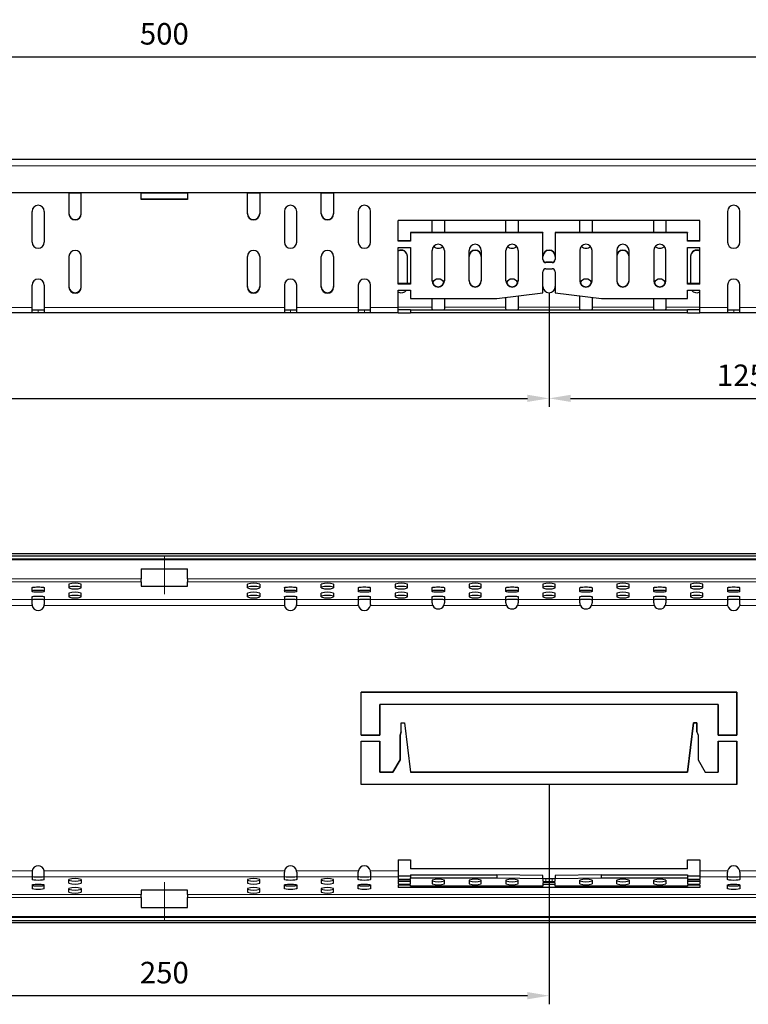
# Model space of a CAD drawing. Extents: x 69 to 1672, y 14 to 571.
# Drawn here: x 306 to 543, y 251 to 571 of the extents above; entities that cross this region are included whole.
import ezdxf

# ---------------------------------------------------------------- set-up
doc = ezdxf.new("R2010")
doc.units = 0
doc.header["$LTSCALE"] = 2
doc.header["$MEASUREMENT"] = 0
doc.linetypes.add('CENTERX2', pattern=[20.32, 12.7, -2.54, 2.54, -2.54])
doc.layers.get('0').update_dxf_attribs({"color": 10, "linetype": 'CONTINUOUS'})
doc.layers.get('DEFPOINTS').update_dxf_attribs({"color": 10, "linetype": 'CONTINUOUS'})
doc.layers.add('320096 320104', color=10, linetype='CONTINUOUS')
doc.layers.add('BEMASS', color=10, linetype='CONTINUOUS')
doc.styles.add('BEMSTIL', font='simplex.shx', dxfattribs={"width": 0.8})
doc.dimstyles.new('BEMASS', dxfattribs={"dimtxt": 3.5, "dimasz": 3.5, "dimexe": 1.4, "dimexo": 0, "dimgap": 2, "dimtad": 1, "dimtxsty": 'BEMSTIL', "dimcen": 3, "dimclrd": 256, "dimclre": 256, "dimclrt": 256, "dimadec": 0, "dimazin": 0, "dimtfac": 0.875, "dimtmove": 2, "dimatfit": 3, "dimfxl": 0, "dimtolj": 1, "dimlwd": 25, "dimlwe": 25, "dimarcsym": 0})

# ---------------------------------------------------------------- blocks, each defined once
blk = doc.blocks.new('A$C3B0A00AB')
at = {"linetype": 'Continuous', "lineweight": 30}
for p, q in [((20, 50), (520, 50)), ((20, 39.1), (520, 39.1)), ((239, 39.1), (239, 32.23)), ((243, 39.04), (239, 39.04)), ((243, 38.95), (239, 38.95)), ((243, 32.23), (243, 39.1)), ((262.5, 36.88), (262.5, 39.1)), ((277.5, 39.04), (262.5, 39.04)), ((277.5, 38.95), (262.5, 38.95)), ((277.5, 39.1), (277.5, 36.88)), ((297, 32.23), (297, 39.1)), ((301, 39.04), (297, 39.04)), ((301, 38.95), (297, 38.95)), ((301, 39.1), (301, 32.23)), ((321, 32.23), (321, 39.1)), ((325, 39.04), (321, 39.04)), ((325, 38.95), (321, 38.95)), ((325, 39.1), (325, 32.23)), ((277.5, 37), (262.5, 37)), ((277.5, 36.88), (262.5, 36.88)), ((227, 23), (227, 33)), ((231, 33), (231, 23)), ((309, 33), (309, 23)), ((313, 23), (313, 33)), ((333, 33), (333, 23)), ((337, 23), (337, 33)), ((453, 33), (453, 23)), ((457, 23), (457, 33)), ((444, 30), (346, 30)), ((346, 23.29), (346, 30)), ((357, 26.15), (357, 30)), ((361, 30), (361, 26.15)), ((381, 26.15), (381, 30)), ((385, 30), (385, 26.15)), ((405, 26.15), (405, 30)), ((409, 30), (409, 26.15)), ((429, 26.15), (429, 30)), ((433, 30), (433, 26.15)), ((444, 23.29), (444, 30)), ((350, 26.15), (350, 26.03)), ((393, 26.15), (350, 26.15)), ((350, 26.03), (350, 23.29)), ((393, 26.03), (350, 26.03)), ((393, 26.15), (393, 26.03)), ((393, 17.33), (393, 26.03)), ((397, 26.15), (397, 26.03)), ((440, 26.15), (397, 26.15)), ((397, 26.03), (397, 17.33)), ((440, 26.03), (397, 26.03)), ((440, 26.15), (440, 26.03)), ((440, 23.29), (440, 26.03)), ((350, 23.41), (346, 23.41)), ((350, 23.29), (346, 23.29)), ((444, 23.41), (440, 23.41)), ((444, 23.29), (440, 23.29)), ((346, 21.31), (350, 21.31)), ((346, 9.39), (346, 21.31)), ((350, 21.31), (350, 9.39)), ((357, 10.39), (357, 20.31)), ((361, 20.31), (361, 10.39)), ((369, 10.39), (369, 20.31)), ((373, 20.31), (373, 10.39)), ((381, 10.39), (381, 20.31)), ((385, 20.31), (385, 10.39)), ((405, 20.31), (405, 10.39)), ((409, 10.39), (409, 20.31)), ((417, 20.31), (417, 10.39)), ((421, 10.39), (421, 20.31)), ((429, 20.31), (429, 10.39)), ((433, 10.39), (433, 20.31)), ((440, 21.31), (444, 21.31)), ((440, 9.39), (440, 21.31)), ((444, 9.39), (444, 21.31)), ((239, 18.33), (239, 8.41)), ((243, 8.41), (243, 18.33)), ((297, 8.41), (297, 18.33)), ((301, 18.33), (301, 8.41)), ((321, 8.41), (321, 18.33)), ((325, 18.33), (325, 8.41)), ((349, 9.52), (349, 18.45)), ((396, 16.46), (394, 16.46)), ((396, 16.34), (394, 16.34)), ((441, 18.45), (441, 9.52)), ((393, 6.5), (393, 13.36)), ((394, 14.36), (396, 14.36)), ((397, 13.36), (397, 6.5)), ((227, 1.76), (227, 9)), ((231, 9), (231, 1.76)), ((309, 9), (309, 1.76)), ((313, 1.76), (313, 9)), ((333, 9), (333, 1.76)), ((337, 1.76), (337, 9)), ((350, 9.52), (346, 9.52)), ((350, 9.39), (346, 9.39)), ((346, 7.41), (350, 7.41)), ((346, 1.76), (346, 7.41)), ((350, 7.41), (350, 4.67)), ((378, 4.67), (393, 6.5)), ((397, 6.5), (412, 4.67)), ((444, 9.52), (440, 9.52)), ((444, 9.39), (440, 9.39)), ((440, 7.41), (444, 7.41)), ((440, 4.67), (440, 7.41)), ((444, 1.76), (444, 7.41)), ((453, 9), (453, 1.76)), ((457, 1.76), (457, 9)), ((350, 4.67), (378, 4.67)), ((357, 1.88), (357, 4.67)), ((361, 4.67), (361, 1.88)), ((381, 1.88), (381, 5.04)), ((385, 5.52), (385, 1.88)), ((405, 1.88), (405, 5.52)), ((409, 5.04), (409, 1.88)), ((412, 4.67), (440, 4.67)), ((429, 1.88), (429, 4.67)), ((433, 4.67), (433, 1.88)), ((227, 0.04), (227, 1.76)), ((227.04, 1), (229, 1)), ((229, 1), (230.96, 1)), ((231, 1.76), (231, 0.04)), ((309, 1.76), (309, 0.04)), ((309.04, 1), (311, 1)), ((311, 1), (312.96, 1)), ((313, 0.04), (313, 1.76)), ((333, 1.76), (333, 0.04)), ((333.04, 1), (335, 1)), ((335, 1), (336.96, 1)), ((337, 0.04), (337, 1.76)), ((346, 0), (346, 1.76)), ((350, 1), (346, 1)), ((350, 1), (350, 0)), ((350, 1), (440, 1)), ((357, 1.58), (357, 1.88)), ((361, 1.88), (361, 1.58)), ((381, 1.58), (381, 1.88)), ((385, 1.88), (385, 1.58)), ((405, 1.58), (405, 1.88)), ((409, 1.88), (409, 1.58)), ((429, 1.58), (429, 1.88)), ((433, 1.88), (433, 1.58)), ((440, 0), (440, 1)), ((444, 1), (440, 1)), ((444, 0), (444, 1.76)), ((453, 1.76), (453, 0.04)), ((453.04, 1), (455, 1)), ((455, 1), (456.96, 1)), ((457, 0.04), (457, 1.76)), ((227.04, 0), (206.96, 0)), ((229, 0), (227.04, 0)), ((230.96, 0), (229, 0)), ((309.04, 0), (230.96, 0)), ((311, 0), (309.04, 0)), ((312.96, 0), (311, 0)), ((333.04, 0), (312.96, 0)), ((335, 0), (333.04, 0)), ((336.96, 0), (335, 0)), ((346, 0), (336.96, 0)), ((346, 0), (350, 0)), ((440, 0), (350, 0)), ((440, 0), (444, 0)), ((453.04, 0), (444, 0)), ((455, 0), (453.04, 0)), ((456.96, 0), (455, 0)), ((477.04, 0), (456.96, 0))]:
    blk.add_line(p, q, dxfattribs=at)
at = {"linetype": 'Continuous', "lineweight": 0}
for p, q in [((20, 47.83), (520, 47.83)), ((394, 16.46), (394, 16.34)), ((396, 16.34), (396, 16.46)), ((227, 1.76), (207, 1.76)), ((229, 1), (229, 0)), ((309, 1.76), (231, 1.76)), ((311, 0), (311, 1)), ((333, 1.76), (313, 1.76)), ((335, 0), (335, 1)), ((346, 1.76), (337, 1.76)), ((357, 1.88), (346, 1.88)), ((381, 1.88), (361, 1.88)), ((405, 1.88), (385, 1.88)), ((429, 1.88), (409, 1.88)), ((444, 1.88), (433, 1.88)), ((453, 1.76), (444, 1.76)), ((455, 0), (455, 1)), ((477, 1.76), (457, 1.76))]:
    blk.add_line(p, q, dxfattribs=at)
at = {"linetype": 'Continuous', "lineweight": 30}
for centre, radius, start, end in [((229, 33), 2, 0, 180), ((241, 32.36), 2, 180.345, 359.655), ((241, 32.24), 2, 180.345, 359.655), ((299, 32.36), 2, 180.345, 359.655), ((299, 32.24), 2, 180.345, 359.655), ((311, 33), 2, 0, 180), ((323, 32.36), 2, 180.345, 359.655), ((323, 32.24), 2, 180.345, 359.655), ((335, 33), 2, 0, 180), ((455, 33), 2, 0, 180), ((229, 23), 2, 180, 0), ((311, 23), 2, 180, 0), ((335, 23), 2, 180, 360), ((455, 23), 2, 180, 360), ((241, 18.32), 2, 0.345, 179.655), ((299, 18.32), 2, 0.345, 179.655), ((323, 18.32), 2, 0.345, 179.655), ((347, 18.44), 2, 0.3675, 120.003), ((347, 18.32), 2, 0.3675, 120.003), ((359, 20.3), 2, 0.345, 179.655), ((359, 23), 2, 222.4062, 317.5938), ((371, 20.3), 2, 0.345, 179.655), ((371, 18.44), 2, 0.345, 179.655), ((371, 18.32), 2, 0.345, 179.655), ((383, 20.3), 2, 0.345, 179.655), ((383, 23), 2, 222.4062, 317.5938), ((395, 18.44), 2, 0.345, 179.655), ((395, 18.32), 2, 0.345, 179.655), ((407, 20.3), 2, 0.345, 179.655), ((407, 23), 2, 222.4062, 317.5938), ((419, 20.3), 2, 0.345, 179.655), ((419, 18.44), 2, 0.345, 179.655), ((419, 18.32), 2, 0.345, 179.655), ((431, 20.3), 2, 0.345, 179.655), ((431, 23), 2, 222.4062, 317.5938), ((443, 18.44), 2, 59.997, 179.6325), ((443, 18.32), 2, 59.997, 179.6325), ((394, 17.46), 0.996, 180.2151, 270.2135), ((394, 17.34), 0.996, 180.2151, 270.2135), ((396, 17.46), 0.996, 269.7865, 359.7849), ((396, 17.34), 0.996, 269.7865, 359.7849), ((394, 13.36), 0.996, 89.7865, 179.7849), ((396, 13.36), 0.996, 0.2151, 90.2135), ((229, 9), 2, 0, 180), ((311, 9), 2, 0, 180), ((335, 9), 2, 0, 180), ((359, 10.52), 2, 180.345, 359.655), ((359, 10.4), 2, 180.345, 359.655), ((359, 9), 2, 22.2497, 157.7503), ((371, 10.52), 2, 180.345, 359.655), ((371, 10.4), 2, 180.345, 359.655), ((383, 10.52), 2, 180.345, 359.655), ((383, 10.4), 2, 180.345, 359.655), ((383, 9), 2, 22.2497, 157.7503), ((407, 10.52), 2, 180.345, 359.655), ((407, 10.4), 2, 180.345, 359.655), ((407, 9), 2, 22.2497, 157.7503), ((419, 10.52), 2, 180.345, 359.655), ((419, 10.4), 2, 180.345, 359.655), ((431, 10.52), 2, 180.345, 359.655), ((431, 10.4), 2, 180.345, 359.655), ((431, 9), 2, 22.2497, 157.7503), ((455, 9), 2, 0, 180), ((241, 8.54), 2, 180.345, 359.655), ((241, 8.42), 2, 180.345, 359.655), ((299, 8.54), 2, 180.345, 359.655), ((299, 8.42), 2, 180.345, 359.655), ((323, 8.54), 2, 180.345, 359.655), ((323, 8.42), 2, 180.345, 359.655), ((347, 8.55), 2.01, 240.1339, 325.4148), ((395, 8.54), 2, 180.345, 359.655), ((443, 8.55), 2.01, 214.6005, 299.8507)]:
    blk.add_arc(centre, radius, start, end, dxfattribs=at)
for points in [[(227.04, 0), (227.01, 0), (227, 0.01), (227, 0.04)], [(231, 0.04), (231, 0.01), (230.99, 0), (230.96, 0)], [(309.04, 0), (309.01, 0), (309, 0.01), (309, 0.04)], [(313, 0.04), (313, 0.01), (312.99, 0), (312.96, 0)], [(333.04, 0), (333.01, 0), (333, 0.01), (333, 0.04)], [(337, 0.04), (337, 0.01), (336.99, 0), (336.96, 0)], [(453.04, 0), (453.01, 0), (453, 0.01), (453, 0.04)], [(457, 0.04), (457, 0.01), (456.99, 0), (456.96, 0)]]:
    blk.add_open_spline(points, degree=3, dxfattribs=at)
for points, knots in [([(357.22, 1), (357.17, 1), (357.14, 1.01), (357.08, 1.06), (357.05, 1.1), (357, 1.25), (357, 1.4), (357, 1.58)], [0, 0, 0, 0, 0.25, 0.25, 0.5, 0.5, 1, 1, 1, 1]), ([(361, 1.58), (361, 1.4), (361, 1.25), (360.93, 1.05), (360.87, 1), (360.78, 1)], [0, 0, 0, 0, 0.5, 0.5, 1, 1, 1, 1]), ([(381.22, 1), (381.17, 1), (381.14, 1.01), (381.08, 1.06), (381.05, 1.1), (381, 1.25), (381, 1.4), (381, 1.58)], [0, 0, 0, 0, 0.25, 0.25, 0.5, 0.5, 1, 1, 1, 1]), ([(385, 1.58), (385, 1.4), (385, 1.25), (384.93, 1.05), (384.87, 1), (384.78, 1)], [0, 0, 0, 0, 0.5, 0.5, 1, 1, 1, 1]), ([(405.22, 1), (405.17, 1), (405.14, 1.01), (405.08, 1.06), (405.05, 1.1), (405, 1.25), (405, 1.4), (405, 1.58)], [0, 0, 0, 0, 0.25, 0.25, 0.5, 0.5, 1, 1, 1, 1]), ([(409, 1.58), (409, 1.4), (409, 1.25), (408.93, 1.05), (408.87, 1), (408.78, 1)], [0, 0, 0, 0, 0.5, 0.5, 1, 1, 1, 1]), ([(429.22, 1), (429.17, 1), (429.14, 1.01), (429.08, 1.06), (429.05, 1.1), (429, 1.25), (429, 1.4), (429, 1.58)], [0, 0, 0, 0, 0.25, 0.25, 0.5, 0.5, 1, 1, 1, 1]), ([(433, 1.58), (433, 1.4), (433, 1.25), (432.93, 1.05), (432.87, 1), (432.78, 1)], [0, 0, 0, 0, 0.5, 0.5, 1, 1, 1, 1])]:
    blk.add_open_spline(points, degree=3, knots=knots, dxfattribs=at)
blk = doc.blocks.new('*D4')
at = {"layer": 'BEMASS', "lineweight": 25, "transparency": 16777216}
for p, q in [((478.16, 482.42), (478.16, 445.3)), ((103.16, 475.88), (103.16, 445.3)), ((110.16, 448.1), (471.16, 448.1))]:
    blk.add_line(p, q, dxfattribs=at)
at = {"layer": 'BEMASS', "transparency": 16777216}
for points in [[(110.16, 449.27), (110.16, 446.94), (103.16, 448.1)], [(471.16, 449.27), (471.16, 446.94), (478.16, 448.1)]]:
    blk.add_solid(points, dxfattribs=at)
at = {"layer": 'DEFPOINTS', "color": 0, "transparency": 16777216}
for p in [(478.16, 482.42), (103.16, 475.88), (478.16, 448.1)]:
    blk.add_point(p, dxfattribs=at)
at = {"layer": 'BEMASS', "transparency": 16777216, "insert": (290.66, 455.6), "char_height": 7, "attachment_point": 5, "style": 'BEMSTIL'}
blk.add_mtext('\\A1;375', dxfattribs=at)
blk = doc.blocks.new('*D5')
at = {"layer": 'BEMASS', "lineweight": 25, "transparency": 16777216}
for p, q in [((478.16, 482.42), (478.16, 445.3)), ((603.16, 475.88), (603.16, 445.3)), ((485.16, 448.1), (596.16, 448.1))]:
    blk.add_line(p, q, dxfattribs=at)
at = {"layer": 'BEMASS', "transparency": 16777216}
for points in [[(485.16, 449.27), (485.16, 446.94), (478.16, 448.1)], [(596.16, 449.27), (596.16, 446.94), (603.16, 448.1)]]:
    blk.add_solid(points, dxfattribs=at)
at = {"layer": 'DEFPOINTS', "color": 0, "transparency": 16777216}
for p in [(478.16, 482.42), (603.16, 475.88), (603.16, 448.1)]:
    blk.add_point(p, dxfattribs=at)
at = {"layer": 'BEMASS', "transparency": 16777216, "insert": (540.66, 455.6), "char_height": 7, "attachment_point": 5, "style": 'BEMSTIL'}
blk.add_mtext('\\A1;125', dxfattribs=at)
blk = doc.blocks.new('*D6')
at = {"layer": 'BEMASS', "lineweight": 25, "transparency": 16777216}
for p, q in [((103.16, 525.88), (103.16, 561.89)), ((603.16, 525.88), (603.16, 561.89)), ((110.16, 559.09), (596.16, 559.09))]:
    blk.add_line(p, q, dxfattribs=at)
at = {"layer": 'BEMASS', "transparency": 16777216}
for points in [[(110.16, 560.25), (110.16, 557.92), (103.16, 559.09)], [(596.16, 560.25), (596.16, 557.92), (603.16, 559.09)]]:
    blk.add_solid(points, dxfattribs=at)
at = {"layer": 'DEFPOINTS', "color": 0, "transparency": 16777216}
for p in [(603.16, 559.09), (103.16, 525.88), (603.16, 525.88)]:
    blk.add_point(p, dxfattribs=at)
at = {"layer": 'BEMASS', "transparency": 16777216, "insert": (353.16, 566.59), "char_height": 7, "attachment_point": 5, "style": 'BEMSTIL'}
blk.add_mtext('\\A1;500', dxfattribs=at)
blk = doc.blocks.new('*D7')
at = {"layer": 'BEMASS', "lineweight": 25, "transparency": 16777216}
for p, q in [((228.16, 322.65), (228.16, 251.15)), ((478.16, 322.65), (478.16, 251.15)), ((471.16, 253.95), (235.16, 253.95))]:
    blk.add_line(p, q, dxfattribs=at)
at = {"layer": 'BEMASS', "transparency": 16777216}
for points in [[(235.16, 255.12), (235.16, 252.78), (228.16, 253.95)], [(471.16, 255.12), (471.16, 252.78), (478.16, 253.95)]]:
    blk.add_solid(points, dxfattribs=at)
at = {"layer": 'DEFPOINTS', "color": 0, "transparency": 16777216}
for p in [(228.16, 322.65), (478.16, 322.65), (228.16, 253.95)]:
    blk.add_point(p, dxfattribs=at)
at = {"layer": 'BEMASS', "transparency": 16777216, "insert": (353.16, 261.45), "char_height": 7, "attachment_point": 5, "style": 'BEMSTIL'}
blk.add_mtext('\\A1;250', dxfattribs=at)

msp = doc.modelspace()

# ---------------------------------------------------------------- linework, layer by layer
at = {"linetype": 'Continuous', "lineweight": 30}
for p, q in [((103.163, 397.631), (603.163, 397.631)), ((603.163, 396.847), (103.163, 396.847)), ((603.163, 395.851), (103.163, 395.851)), ((345.663, 392.649), (345.663, 389.411)), ((345.663, 392.649), (360.663, 392.649)), ((360.663, 389.411), (360.663, 392.649)), ((322.163, 387.685), (322.163, 386.467)), ((326.163, 386.467), (326.163, 387.685)), ((345.663, 388.418), (345.663, 389.411)), ((345.663, 388.418), (345.663, 387.038)), ((360.663, 389.411), (360.663, 388.418)), ((360.663, 387.038), (360.663, 388.418)), ((380.163, 386.467), (380.163, 387.685)), ((384.163, 387.685), (384.163, 386.467)), ((404.163, 386.467), (404.163, 387.685)), ((408.163, 387.685), (408.163, 386.467)), ((428.163, 387.685), (428.163, 386.467)), ((432.163, 386.467), (432.163, 387.685)), ((452.163, 387.685), (452.163, 386.467)), ((456.163, 386.467), (456.163, 387.685)), ((476.163, 387.685), (476.163, 386.467)), ((480.163, 386.467), (480.163, 387.685)), ((500.163, 387.685), (500.163, 386.467)), ((504.163, 386.467), (504.163, 387.685)), ((524.163, 387.685), (524.163, 386.467)), ((528.163, 386.467), (528.163, 387.685)), ((310.163, 385.334), (310.163, 386.562)), ((314.163, 386.562), (314.163, 385.334)), ((322.163, 384.76), (322.163, 383.542)), ((326.163, 383.542), (326.163, 384.76)), ((345.663, 387.038), (360.663, 387.038)), ((380.163, 383.542), (380.163, 384.76)), ((384.163, 384.76), (384.163, 383.542)), ((392.163, 386.562), (392.163, 385.334)), ((396.163, 385.334), (396.163, 386.562)), ((404.163, 383.542), (404.163, 384.76)), ((408.163, 384.76), (408.163, 383.542)), ((416.163, 386.562), (416.163, 385.334)), ((420.163, 385.334), (420.163, 386.562)), ((428.163, 384.76), (428.163, 383.542)), ((432.163, 383.542), (432.163, 384.76)), ((440.163, 385.334), (440.163, 386.562)), ((444.163, 386.562), (444.163, 385.334)), ((452.163, 384.76), (452.163, 383.542)), ((456.163, 383.542), (456.163, 384.76)), ((464.163, 385.334), (464.163, 386.562)), ((468.163, 386.562), (468.163, 385.334)), ((476.163, 384.76), (476.163, 383.542)), ((480.163, 383.542), (480.163, 384.76)), ((488.163, 385.334), (488.163, 386.562)), ((492.163, 386.562), (492.163, 385.334)), ((500.163, 384.76), (500.163, 383.542)), ((504.163, 383.542), (504.163, 384.76)), ((512.163, 385.334), (512.163, 386.562)), ((516.163, 386.562), (516.163, 385.334)), ((524.163, 384.76), (524.163, 383.542)), ((528.163, 383.542), (528.163, 384.76)), ((536.163, 386.562), (536.163, 385.334)), ((540.163, 385.334), (540.163, 386.562)), ((310.163, 382.725), (310.163, 383.615)), ((310.163, 381.149), (310.163, 382.725)), ((314.163, 383.615), (314.163, 382.725)), ((314.163, 382.725), (314.163, 381.149)), ((392.163, 383.615), (392.163, 382.725)), ((392.163, 382.725), (392.163, 381.149)), ((396.163, 382.725), (396.163, 383.615)), ((396.163, 381.149), (396.163, 382.725)), ((416.163, 383.615), (416.163, 382.725)), ((416.163, 382.725), (416.163, 381.149)), ((420.163, 382.725), (420.163, 383.615)), ((420.163, 381.149), (420.163, 382.725)), ((440.163, 382.725), (440.163, 383.615)), ((440.163, 381.649), (440.163, 382.725)), ((444.163, 383.615), (444.163, 382.725)), ((444.163, 382.725), (444.163, 381.649)), ((464.163, 382.725), (464.163, 383.615)), ((464.163, 381.649), (464.163, 382.725)), ((468.163, 383.615), (468.163, 382.725)), ((468.163, 382.725), (468.163, 381.649)), ((488.163, 382.725), (488.163, 383.615)), ((488.163, 381.649), (488.163, 382.725)), ((492.163, 383.615), (492.163, 382.725)), ((492.163, 382.725), (492.163, 381.649)), ((512.163, 382.725), (512.163, 383.615)), ((512.163, 381.649), (512.163, 382.725)), ((516.163, 383.615), (516.163, 382.725)), ((516.163, 382.725), (516.163, 381.649)), ((536.163, 383.615), (536.163, 382.725)), ((536.163, 382.725), (536.163, 381.149)), ((540.163, 382.725), (540.163, 383.615)), ((540.163, 381.149), (540.163, 382.725)), ((417.163, 338.649), (417.163, 352.649)), ((417.163, 352.649), (539.163, 352.649)), ((539.163, 352.649), (539.163, 338.649)), ((533.163, 348.649), (423.163, 348.649)), ((423.163, 348.649), (423.163, 338.649)), ((533.163, 338.649), (533.163, 348.649)), ((430.138, 339.748), (430.138, 342.649)), ((430.138, 342.649), (431.238, 342.649)), ((431.238, 342.649), (433.202, 326.649)), ((523.123, 326.649), (525.088, 342.649)), ((525.088, 342.649), (526.188, 342.649)), ((526.188, 342.649), (526.188, 339.748)), ((429.738, 338.649), (430.138, 339.748)), ((526.188, 339.748), (526.588, 338.649)), ((423.163, 338.649), (417.163, 338.649)), ((417.163, 322.649), (417.163, 336.649)), ((417.163, 336.649), (423.163, 336.649)), ((423.163, 336.649), (423.163, 326.649)), ((429.738, 330.649), (429.738, 338.649)), ((526.588, 338.649), (526.588, 330.649)), ((539.163, 338.649), (533.163, 338.649)), ((533.163, 326.649), (533.163, 336.649)), ((533.163, 336.649), (539.163, 336.649)), ((539.163, 336.649), (539.163, 322.649)), ((427.428, 326.649), (429.738, 330.649)), ((526.588, 330.649), (528.897, 326.649)), ((423.163, 326.649), (427.428, 326.649)), ((433.202, 326.649), (523.123, 326.649)), ((528.897, 326.649), (533.163, 326.649)), ((539.163, 322.649), (417.163, 322.649)), ((429.163, 298.149), (433.163, 298.149)), ((429.163, 298.149), (429.163, 294.558)), ((433.163, 298.149), (433.163, 295.149)), ((523.163, 295.149), (523.163, 298.149)), ((523.163, 298.149), (527.163, 298.149)), ((527.163, 298.149), (527.163, 294.558)), ((429.163, 294.558), (429.163, 292.572)), ((523.163, 295.149), (433.163, 295.149)), ((527.163, 294.558), (527.163, 292.572)), ((310.163, 294.149), (310.163, 292.572)), ((310.163, 292.572), (310.163, 291.683)), ((314.163, 292.572), (314.163, 294.149)), ((314.163, 291.683), (314.163, 292.572)), ((322.163, 290.537), (322.163, 291.756)), ((326.163, 291.756), (326.163, 290.537)), ((380.163, 291.756), (380.163, 290.537)), ((384.163, 290.537), (384.163, 291.756)), ((392.163, 292.572), (392.163, 294.149)), ((392.163, 291.683), (392.163, 292.572)), ((396.163, 294.149), (396.163, 292.572)), ((396.163, 292.572), (396.163, 291.683)), ((404.163, 291.756), (404.163, 290.537)), ((408.163, 290.537), (408.163, 291.756)), ((416.163, 292.572), (416.163, 294.149)), ((416.163, 291.683), (416.163, 292.572)), ((420.163, 294.149), (420.163, 292.572)), ((420.163, 292.572), (420.163, 291.683)), ((429.163, 292.871), (433.163, 292.871)), ((429.163, 292.572), (429.163, 291.878)), ((429.163, 291.878), (433.163, 291.878)), ((433.163, 291.635), (429.163, 291.635)), ((429.163, 291.635), (429.163, 290.172)), ((433.163, 293.207), (433.163, 292.215)), ((433.163, 293.207), (461.163, 293.207)), ((433.163, 292.215), (461.163, 292.215)), ((433.163, 291.878), (433.163, 292.215)), ((433.163, 290.172), (433.163, 291.635)), ((440.163, 291.513), (440.163, 290.294)), ((444.163, 290.294), (444.163, 291.513)), ((452.163, 291.513), (452.163, 290.294)), ((456.163, 290.294), (456.163, 291.513)), ((461.163, 293.207), (461.163, 292.215)), ((476.163, 292.983), (461.163, 293.207)), ((461.163, 292.215), (476.163, 291.99)), ((464.163, 291.513), (464.163, 290.294)), ((468.163, 290.294), (468.163, 291.513)), ((476.163, 291.99), (476.163, 292.983)), ((476.163, 291.99), (476.163, 291.147)), ((477.163, 292.018), (479.163, 292.018)), ((495.163, 293.207), (480.163, 292.983)), ((480.163, 292.983), (480.163, 291.99)), ((480.163, 291.99), (495.163, 292.215)), ((480.163, 291.147), (480.163, 291.99)), ((488.163, 290.294), (488.163, 291.513)), ((492.163, 291.513), (492.163, 290.294)), ((495.163, 292.215), (495.163, 293.207)), ((495.163, 293.207), (523.163, 293.207)), ((495.163, 292.215), (523.163, 292.215)), ((500.163, 290.294), (500.163, 291.513)), ((504.163, 291.513), (504.163, 290.294)), ((512.163, 290.294), (512.163, 291.513)), ((516.163, 291.513), (516.163, 290.294)), ((523.163, 293.207), (523.163, 292.215)), ((523.163, 292.871), (527.163, 292.871)), ((523.163, 292.215), (523.163, 291.878)), ((523.163, 291.878), (527.163, 291.878)), ((523.163, 291.635), (523.163, 290.172)), ((527.163, 291.635), (523.163, 291.635)), ((527.163, 292.572), (527.163, 291.878)), ((527.163, 291.635), (527.163, 290.172)), ((536.163, 292.572), (536.163, 294.149)), ((536.163, 291.683), (536.163, 292.572)), ((540.163, 294.149), (540.163, 292.572)), ((540.163, 292.572), (540.163, 291.683)), ((310.163, 289.964), (310.163, 288.736)), ((314.163, 288.736), (314.163, 289.964)), ((322.163, 287.613), (322.163, 288.831)), ((326.163, 288.831), (326.163, 287.613)), ((345.663, 288.26), (345.663, 286.879)), ((360.663, 288.26), (345.663, 288.26)), ((360.663, 286.879), (360.663, 288.26)), ((380.163, 288.831), (380.163, 287.613)), ((384.163, 287.613), (384.163, 288.831)), ((392.163, 288.736), (392.163, 289.964)), ((396.163, 289.964), (396.163, 288.736)), ((404.163, 288.831), (404.163, 287.613)), ((408.163, 287.613), (408.163, 288.831)), ((416.163, 288.736), (416.163, 289.964)), ((420.163, 289.964), (420.163, 288.736)), ((429.163, 291.165), (433.163, 291.165)), ((429.163, 290.172), (433.163, 290.172)), ((429.163, 289.928), (429.163, 289.105)), ((433.163, 289.928), (429.163, 289.928)), ((527.163, 289.105), (429.163, 289.105)), ((433.163, 289.592), (433.163, 289.928)), ((476.163, 289.592), (433.163, 289.592)), ((476.163, 290.66), (476.163, 289.592)), ((480.163, 290.097), (476.163, 290.097)), ((477.163, 291.025), (479.163, 291.025)), ((479.163, 290.782), (477.163, 290.782)), ((480.163, 289.592), (480.163, 290.66)), ((523.163, 289.592), (480.163, 289.592)), ((523.163, 291.165), (527.163, 291.165)), ((523.163, 290.172), (527.163, 290.172)), ((523.163, 289.928), (523.163, 289.592)), ((527.163, 289.928), (523.163, 289.928)), ((527.163, 289.928), (527.163, 289.105)), ((536.163, 288.736), (536.163, 289.964)), ((540.163, 289.964), (540.163, 288.736)), ((345.663, 285.887), (345.663, 286.879)), ((345.663, 285.887), (345.663, 282.649)), ((360.663, 286.879), (360.663, 285.887)), ((360.663, 282.649), (360.663, 285.887)), ((345.663, 282.649), (360.663, 282.649)), ((103.163, 279.434), (603.163, 279.434)), ((103.163, 278.438), (603.163, 278.438)), ((603.163, 277.667), (103.163, 277.667))]:
    msp.add_line(p, q, dxfattribs=at)
at = {"linetype": 'Continuous', "lineweight": 0}
for p, q in [((603.163, 397.623), (103.163, 397.623)), ((603.163, 395.631), (103.163, 395.631)), ((160.663, 389.411), (345.663, 389.411)), ((345.663, 388.418), (160.663, 388.418)), ((360.663, 389.411), (545.663, 389.411)), ((545.663, 388.418), (360.663, 388.418)), ((310.163, 382.725), (290.163, 382.725)), ((392.163, 382.725), (314.163, 382.725)), ((416.163, 382.725), (396.163, 382.725)), ((440.163, 382.725), (420.163, 382.725)), ((464.163, 382.725), (444.163, 382.725)), ((488.163, 382.725), (468.163, 382.725)), ((512.163, 382.725), (492.163, 382.725)), ((536.163, 382.725), (516.163, 382.725)), ((560.163, 382.725), (540.163, 382.725)), ((310.205, 380.74), (290.12, 380.74)), ((392.205, 380.74), (314.12, 380.74)), ((416.205, 380.74), (396.12, 380.74)), ((440.381, 380.74), (420.12, 380.74)), ((464.381, 380.74), (443.944, 380.74)), ((488.381, 380.74), (467.944, 380.74)), ((512.381, 380.74), (491.944, 380.74)), ((536.205, 380.74), (515.944, 380.74)), ((560.205, 380.74), (540.12, 380.74)), ((310.205, 294.558), (290.12, 294.558)), ((392.205, 294.558), (314.12, 294.558)), ((416.205, 294.558), (396.12, 294.558)), ((429.163, 294.558), (420.12, 294.558)), ((536.205, 294.558), (527.163, 294.558)), ((560.205, 294.558), (540.12, 294.558)), ((310.163, 292.572), (290.163, 292.572)), ((392.163, 292.572), (314.163, 292.572)), ((416.163, 292.572), (396.163, 292.572)), ((429.163, 292.572), (420.163, 292.572)), ((477.163, 291.025), (477.163, 292.018)), ((479.163, 292.018), (479.163, 291.025)), ((536.163, 292.572), (527.163, 292.572)), ((560.163, 292.572), (540.163, 292.572)), ((160.663, 286.879), (345.663, 286.879)), ((345.663, 285.887), (160.663, 285.887)), ((360.663, 286.879), (545.663, 286.879)), ((545.663, 285.887), (360.663, 285.887)), ((103.163, 279.667), (603.163, 279.667)), ((103.163, 277.674), (603.163, 277.674))]:
    msp.add_line(p, q, dxfattribs=at)
at = {"linetype": 'CENTERX2', "lineweight": 0}
for p, q in [((353.163, 396.649), (353.163, 384.418)), ((353.163, 290.879), (353.163, 278.649))]:
    msp.add_line(p, q, dxfattribs=at)
at = {"linetype": 'Continuous'}
for p, q in [((539.163, 352.649), (417.163, 352.649)), ((417.163, 338.649), (417.163, 352.649)), ((539.163, 338.649), (539.163, 352.649)), ((533.163, 348.649), (423.163, 348.649)), ((423.163, 338.649), (423.163, 348.649)), ((533.163, 348.649), (533.163, 338.649)), ((430.138, 339.748), (430.138, 342.649)), ((430.138, 342.649), (431.238, 342.649)), ((431.238, 342.649), (433.202, 326.649)), ((525.088, 342.649), (523.123, 326.649)), ((526.188, 342.649), (525.088, 342.649)), ((526.188, 339.748), (526.188, 342.649)), ((430.138, 339.748), (429.738, 338.649)), ((526.188, 339.748), (526.588, 338.649)), ((417.163, 338.649), (423.163, 338.649)), ((417.163, 322.649), (417.163, 336.649)), ((417.163, 336.649), (423.163, 336.649)), ((423.163, 326.649), (423.163, 336.649)), ((429.738, 338.649), (429.738, 330.649)), ((526.588, 338.649), (526.588, 330.649)), ((533.163, 338.649), (539.163, 338.649)), ((533.163, 336.649), (539.163, 336.649)), ((533.163, 336.649), (533.163, 326.649)), ((539.163, 322.649), (539.163, 336.649)), ((429.738, 330.649), (427.428, 326.649)), ((526.588, 330.649), (528.897, 326.649)), ((427.428, 326.649), (423.163, 326.649)), ((523.123, 326.649), (433.202, 326.649)), ((528.897, 326.649), (533.163, 326.649)), ((539.163, 322.649), (417.163, 322.649))]:
    msp.add_line(p, q, dxfattribs=at)
at = {"linetype": 'Continuous', "lineweight": 30}
for centre, radius, start, end in [((324.163, 381.18), 6.806, 72.91017, 107.08983), ((382.163, 381.18), 6.806, 72.91017, 107.08983), ((406.163, 381.18), 6.806, 72.91017, 107.08983), ((430.163, 381.18), 6.806, 72.91017, 107.08983), ((454.163, 381.18), 6.806, 72.91017, 107.08983), ((478.163, 381.18), 6.806, 72.91017, 107.08983), ((502.163, 381.18), 6.806, 72.91017, 107.08983), ((526.163, 381.18), 6.806, 72.91017, 107.08983), ((324.163, 380.187), 6.806, 72.91017, 107.08983), ((324.163, 392.972), 6.806, 252.91017, 287.08983), ((324.163, 378.255), 6.806, 72.91017, 107.08983), ((324.163, 377.263), 6.806, 72.91017, 107.08983), ((382.163, 380.187), 6.806, 72.91017, 107.08983), ((382.163, 392.972), 6.806, 252.91017, 287.08983), ((382.163, 378.255), 6.806, 72.91017, 107.08983), ((382.163, 377.263), 6.806, 72.91017, 107.08983), ((406.163, 380.187), 6.806, 72.91017, 107.08983), ((406.163, 392.972), 6.806, 252.91017, 287.08983), ((406.163, 378.255), 6.806, 72.91017, 107.08983), ((406.163, 377.263), 6.806, 72.91017, 107.08983), ((430.163, 380.187), 6.806, 72.91017, 107.08983), ((430.163, 392.972), 6.806, 252.91017, 287.08983), ((430.163, 378.255), 6.806, 72.91017, 107.08983), ((430.163, 377.263), 6.806, 72.91017, 107.08983), ((454.163, 380.187), 6.806, 72.91017, 107.08983), ((454.163, 392.972), 6.806, 252.91017, 287.08983), ((454.163, 378.255), 6.806, 72.91017, 107.08983), ((454.163, 377.263), 6.806, 72.91017, 107.08983), ((478.163, 380.187), 6.806, 72.91017, 107.08983), ((478.163, 392.972), 6.806, 252.91017, 287.08983), ((478.163, 378.255), 6.806, 72.91017, 107.08983), ((478.163, 377.263), 6.806, 72.91017, 107.08983), ((502.163, 380.187), 6.806, 72.91017, 107.08983), ((502.163, 392.972), 6.806, 252.91017, 287.08983), ((502.163, 378.255), 6.806, 72.91017, 107.08983), ((502.163, 377.263), 6.806, 72.91017, 107.08983), ((526.163, 380.187), 6.806, 72.91017, 107.08983), ((526.163, 392.972), 6.806, 252.91017, 287.08983), ((526.163, 378.255), 6.806, 72.91017, 107.08983), ((526.163, 377.263), 6.806, 72.91017, 107.08983), ((324.163, 390.047), 6.806, 252.91017, 287.08983), ((382.163, 390.047), 6.806, 252.91017, 287.08983), ((406.163, 390.047), 6.806, 252.91017, 287.08983), ((430.163, 390.047), 6.806, 252.91017, 287.08983), ((454.163, 390.047), 6.806, 252.91017, 287.08983), ((478.163, 390.047), 6.806, 252.91017, 287.08983), ((502.163, 390.047), 6.806, 252.91017, 287.08983), ((526.163, 390.047), 6.806, 252.91017, 287.08983), ((312.163, 381.149), 2, 191.79082, 270), ((312.163, 381.149), 2, 270, 348.20918), ((394.163, 381.149), 2, 191.79082, 270), ((394.163, 381.149), 2, 270, 348.20918), ((418.163, 381.149), 2, 191.79082, 270), ((418.163, 381.149), 2, 270, 348.20918), ((442.163, 381.649), 2, 207.02243, 270), ((442.163, 381.649), 2, 270, 332.97757), ((466.163, 381.649), 2, 207.02243, 270), ((466.163, 381.649), 2, 270, 332.97757), ((490.163, 381.649), 2, 207.02243, 270), ((490.163, 381.649), 2, 270, 332.97757), ((514.163, 381.649), 2, 207.02243, 270), ((514.163, 381.649), 2, 270, 332.97757), ((538.163, 381.149), 2, 191.79082, 270), ((538.163, 381.149), 2, 270, 348.20918), ((312.163, 294.149), 2, 90, 168.20918), ((312.163, 294.149), 2, 11.79082, 90), ((394.163, 294.149), 2, 90, 168.20918), ((394.163, 294.149), 2, 11.79082, 90), ((418.163, 294.149), 2, 90, 168.20918), ((418.163, 294.149), 2, 11.79082, 90), ((538.163, 294.149), 2, 90, 168.20918), ((538.163, 294.149), 2, 11.79082, 90), ((324.163, 285.251), 6.806, 72.91017, 107.08983), ((324.163, 298.035), 6.806, 252.91017, 287.08983), ((382.163, 285.251), 6.806, 72.91017, 107.08983), ((382.163, 298.035), 6.806, 252.91017, 287.08983), ((406.163, 285.251), 6.806, 72.91017, 107.08983), ((406.163, 298.035), 6.806, 252.91017, 287.08983), ((442.163, 285.008), 6.806, 72.91017, 107.08983), ((442.163, 297.792), 6.806, 252.91017, 287.08983), ((454.163, 285.008), 6.806, 72.91017, 107.08983), ((454.163, 297.792), 6.806, 252.91017, 287.08983), ((466.163, 285.008), 6.806, 72.91017, 107.08983), ((466.163, 297.792), 6.806, 252.91017, 287.08983), ((476.916, 294.161), 2.157, 249.54663, 276.5567), ((479.409, 294.161), 2.157, 263.4433, 290.45337), ((490.163, 285.008), 6.806, 72.91017, 107.08983), ((490.163, 297.792), 6.806, 252.91017, 287.08983), ((502.163, 285.008), 6.806, 72.91017, 107.08983), ((502.163, 297.792), 6.806, 252.91017, 287.08983), ((514.163, 285.008), 6.806, 72.91017, 107.08983), ((514.163, 297.792), 6.806, 252.91017, 287.08983), ((324.163, 297.043), 6.806, 252.91017, 287.08983), ((324.163, 282.326), 6.806, 72.91017, 107.08983), ((324.163, 295.11), 6.806, 252.91017, 287.08983), ((382.163, 297.043), 6.806, 252.91017, 287.08983), ((382.163, 282.326), 6.806, 72.91017, 107.08983), ((382.163, 295.11), 6.806, 252.91017, 287.08983), ((406.163, 297.043), 6.806, 252.91017, 287.08983), ((406.163, 282.326), 6.806, 72.91017, 107.08983), ((406.163, 295.11), 6.806, 252.91017, 287.08983), ((442.163, 296.799), 6.806, 252.91017, 287.08983), ((454.163, 296.799), 6.806, 252.91017, 287.08983), ((466.163, 296.799), 6.806, 252.91017, 287.08983), ((476.916, 293.168), 2.157, 249.54663, 276.5567), ((476.916, 288.639), 2.157, 83.4433, 110.45337), ((479.409, 293.168), 2.157, 263.4433, 290.45337), ((479.409, 288.639), 2.157, 69.54663, 96.5567), ((490.163, 296.799), 6.806, 252.91017, 287.08983), ((502.163, 296.799), 6.806, 252.91017, 287.08983), ((514.163, 296.799), 6.806, 252.91017, 287.08983), ((324.163, 294.118), 6.806, 252.91017, 287.08983), ((382.163, 294.118), 6.806, 252.91017, 287.08983), ((406.163, 294.118), 6.806, 252.91017, 287.08983)]:
    msp.add_arc(centre, radius, start, end, dxfattribs=at)
at = {"linetype": 'Continuous', "lineweight": 30, "extrusion": (0, 0, -1)}
for centre, start_param, end_param in [((312.163, 386.562), 0, 3.1415927), ((312.163, 385.554), 0, 3.1415927), ((312.163, 385.334), 3.1415927, 6.2831853), ((394.163, 386.562), 0, 3.1415927), ((394.163, 385.554), 0, 3.1415927), ((394.163, 385.334), 3.1415927, 6.2831853), ((418.163, 386.562), 0, 3.1415927), ((418.163, 385.554), 0, 3.1415927), ((418.163, 385.334), 3.1415927, 6.2831853), ((442.163, 386.562), 0, 3.1415927), ((442.163, 385.554), 0, 3.1415927), ((442.163, 385.334), 3.1415927, 6.2831853), ((466.163, 386.562), 0, 3.1415927), ((466.163, 385.554), 0, 3.1415927), ((466.163, 385.334), 3.1415927, 6.2831853), ((490.163, 386.562), 0, 3.1415927), ((490.163, 385.554), 0, 3.1415927), ((490.163, 385.334), 3.1415927, 6.2831853), ((514.163, 386.562), 0, 3.1415927), ((514.163, 385.554), 0, 3.1415927), ((514.163, 385.334), 3.1415927, 6.2831853), ((538.163, 386.562), 0, 3.1415927), ((538.163, 385.554), 0, 3.1415927), ((538.163, 385.334), 3.1415927, 6.2831853), ((312.163, 383.615), 0, 3.1415927), ((312.163, 382.607), 0, 3.1415927), ((394.163, 383.615), 0, 3.1415927), ((394.163, 382.607), 0, 3.1415927), ((418.163, 383.615), 0, 3.1415927), ((418.163, 382.607), 0, 3.1415927), ((442.163, 383.615), 0, 3.1415927), ((442.163, 382.607), 0, 3.1415927), ((466.163, 383.615), 0, 3.1415927), ((466.163, 382.607), 0, 3.1415927), ((490.163, 383.615), 0, 3.1415927), ((490.163, 382.607), 0, 3.1415927), ((514.163, 383.615), 0, 3.1415927), ((514.163, 382.607), 0, 3.1415927), ((538.163, 383.615), 0, 3.1415927), ((538.163, 382.607), 0, 3.1415927), ((312.163, 292.691), 3.1415927, 6.2831853), ((312.163, 291.683), 3.1415927, 6.2831853), ((394.163, 292.691), 3.1415927, 6.2831853), ((394.163, 291.683), 3.1415927, 6.2831853), ((418.163, 292.691), 3.1415927, 6.2831853), ((418.163, 291.683), 3.1415927, 6.2831853), ((538.163, 292.691), 3.1415927, 6.2831853), ((538.163, 291.683), 3.1415927, 6.2831853), ((312.163, 289.964), 0, 3.1415927), ((312.163, 289.744), 3.1415927, 6.2831853), ((312.163, 288.736), 3.1415927, 6.2831853), ((394.163, 289.964), 0, 3.1415927), ((394.163, 289.744), 3.1415927, 6.2831853), ((394.163, 288.736), 3.1415927, 6.2831853), ((418.163, 289.964), 0, 3.1415927), ((418.163, 289.744), 3.1415927, 6.2831853), ((418.163, 288.736), 3.1415927, 6.2831853), ((538.163, 289.964), 0, 3.1415927), ((538.163, 289.744), 3.1415927, 6.2831853), ((538.163, 288.736), 3.1415927, 6.2831853)]:
    msp.add_ellipse(centre, major_axis=(-2, 0), ratio=0.1227846, start_param=start_param, end_param=end_param, dxfattribs=at)
at = {"linetype": 'Continuous', "lineweight": 30}
for points in [[(310.163, 381.149), (310.163, 381.013), (310.176, 380.876), (310.205, 380.74)], [(314.12, 380.74), (314.149, 380.876), (314.163, 381.013), (314.163, 381.149)], [(392.163, 381.149), (392.163, 381.013), (392.176, 380.876), (392.205, 380.74)], [(396.12, 380.74), (396.149, 380.876), (396.163, 381.013), (396.163, 381.149)], [(416.205, 380.74), (416.176, 380.876), (416.163, 381.013), (416.163, 381.149)], [(420.163, 381.149), (420.163, 381.013), (420.149, 380.876), (420.12, 380.74)], [(536.205, 380.74), (536.176, 380.876), (536.163, 381.013), (536.163, 381.149)], [(540.163, 381.149), (540.163, 381.013), (540.149, 380.876), (540.12, 380.74)], [(310.205, 294.558), (310.176, 294.421), (310.163, 294.285), (310.163, 294.149)], [(314.163, 294.149), (314.163, 294.285), (314.149, 294.421), (314.12, 294.558)], [(392.205, 294.558), (392.176, 294.421), (392.163, 294.285), (392.163, 294.149)], [(396.163, 294.149), (396.163, 294.285), (396.149, 294.421), (396.12, 294.558)], [(416.205, 294.558), (416.176, 294.421), (416.163, 294.285), (416.163, 294.149)], [(420.163, 294.149), (420.163, 294.285), (420.149, 294.421), (420.12, 294.558)], [(536.205, 294.558), (536.176, 294.421), (536.163, 294.285), (536.163, 294.149)], [(540.163, 294.149), (540.163, 294.285), (540.149, 294.421), (540.12, 294.558)]]:
    msp.add_open_spline(points, degree=3, dxfattribs=at)
for points in [[(440.163, 381.649), (440.163, 381.502), (440.178, 381.351), (440.251, 381.039), (440.306, 380.887), (440.381, 380.74)], [(443.944, 380.74), (444.019, 380.887), (444.074, 381.038), (444.147, 381.35), (444.163, 381.502), (444.163, 381.649)], [(464.163, 381.649), (464.163, 381.502), (464.178, 381.351), (464.251, 381.039), (464.306, 380.887), (464.381, 380.74)], [(467.944, 380.74), (468.019, 380.887), (468.074, 381.038), (468.147, 381.35), (468.163, 381.502), (468.163, 381.649)], [(488.163, 381.649), (488.163, 381.502), (488.178, 381.351), (488.251, 381.039), (488.306, 380.887), (488.381, 380.74)], [(491.944, 380.74), (492.019, 380.887), (492.074, 381.038), (492.147, 381.35), (492.163, 381.502), (492.163, 381.649)], [(512.163, 381.649), (512.163, 381.502), (512.178, 381.351), (512.251, 381.039), (512.306, 380.887), (512.381, 380.74)], [(515.944, 380.74), (516.019, 380.887), (516.074, 381.038), (516.147, 381.35), (516.163, 381.502), (516.163, 381.649)]]:
    msp.add_open_spline(points, degree=3, knots=[0, 0, 0, 0, 0.5, 0.5, 1, 1, 1, 1], dxfattribs=at)
at = {"linetype": 'Continuous'}
for p in [(478.163, 352.649), (478.163, 326.649)]:
    msp.add_point(p, dxfattribs=at)

# ---------------------------------------------------------------- block references
at = {"layer": '320096 320104'}
msp.add_blockref('A$C3B0A00AB', (83.163, 475.88), dxfattribs=at)

# ---------------------------------------------------------------- dimensions: what is measured, and where the dimension line sits
at = {"layer": 'BEMASS'}
for base, p1, p2, picture, middle in [((603.163, 559.088), (103.163, 525.88), (603.163, 525.88), '*D6', (353.163, 566.588)), ((478.163, 448.102), (103.163, 475.88), (478.163, 482.42), '*D4', (290.663, 455.602)), ((603.163, 448.102), (478.163, 482.42), (603.163, 475.88), '*D5', (540.663, 455.602)), ((228.163, 253.951), (478.163, 322.649), (228.163, 322.649), '*D7', (353.163, 261.451))]:
    dim = msp.add_linear_dim(base=base, p1=p1, p2=p2, dimstyle='BEMASS', override={"dimscale": 2}, dxfattribs=at)
    dim.commit()
    dim.dimension.update_dxf_attribs({"geometry": picture, "text_midpoint": middle})

doc.saveas('drawing.dxf')
